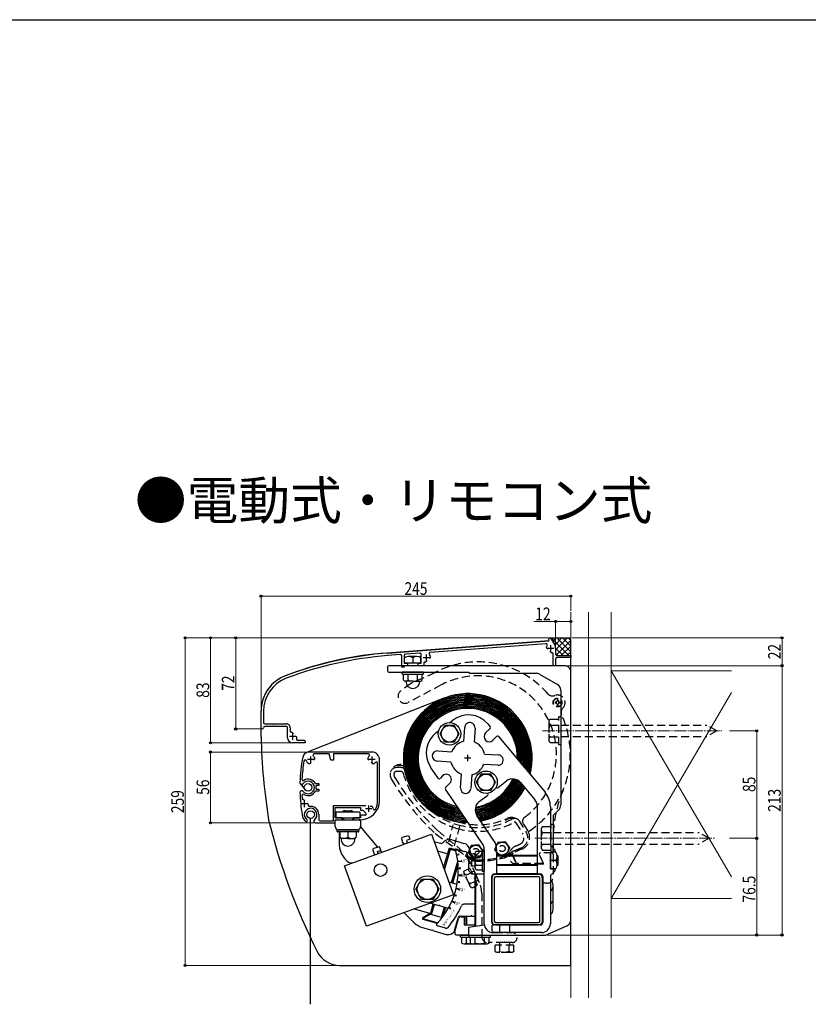
# Model space of a CAD drawing. Extents: x 0 to 1980, y 0 to 3205.
# Drawn here: x 624 to 1247, y 2341 to 3120 of the extents above; entities that cross this region are included whole.
import ezdxf

# ---------------------------------------------------------------- set-up
doc = ezdxf.new("R2010")
doc.units = 0
doc.linetypes.add('HIDDEN', pattern=[9.525, 6.35, -3.175])
doc.linetypes.add('YCENTER_1', pattern=[13, 10, -1, 1, -1])
doc.layers.add('USER1', color=3, linetype='CONTINUOUS')
doc.layers.add('YKK_ZWAK', color=7, linetype='CONTINUOUS')
for name, color, linetype, lineweight in [('YKK_11', 7, 'CONTINUOUS', 30), ('YKK_12', 2, 'CONTINUOUS', 13), ('YKK_13', 4, 'CONTINUOUS', 30), ('YKK_A1', 4, 'CONTINUOUS', 30), ('YKK_D', 6, 'CONTINUOUS', 13), ('YSS_K', 3, 'CONTINUOUS', 13)]:
    doc.layers.add(name, color=color, linetype=linetype, lineweight=lineweight)
doc.styles.add('STYLE1', font='txt', dxfattribs={"height": 2})
doc.styles.add('text-b', font='extslim2.shx', dxfattribs={"width": 0.8, "bigfont": 'extfont2.shx'})

msp = doc.modelspace()

# ---------------------------------------------------------------- linework, layer by layer
at = {"layer": 'YKK_11'}
for p, q in [((914.5, 2619.15), (1042, 2628.72)), ((1039.85, 2626.56), (948.24, 2619.68)), ((1042, 2628.72), (1042.26, 2629.21)), ((1042.26, 2629.21), (1042.01, 2629.64)), ((1043.5, 2625.32), (1043.5, 2620.32)), ((1043.74, 2630.64), (1046.99, 2625.01)), ((924.72, 2617.91), (914.5, 2617.14)), ((925.8, 2607.94), (925.8, 2616.91)), ((927.8, 2617.21), (927.8, 2611.14)), ((940.12, 2619.07), (928.72, 2618.21)), ((941.2, 2615.14), (941.2, 2618.07)), ((945.2, 2617.94), (945.2, 2612.94)), ((1041.27, 2622.22), (1040.05, 2623.44)), ((1046, 2622.82), (1041, 2622.82)), ((1044.11, 2619.37), (1042.9, 2620.59)), ((1045.5, 2609.14), (1045.5, 2618.43)), ((1047.5, 2623.13), (1047.5, 2618.14)), ((1048.5, 2617.14), (1059.5, 2617.14)), ((1059.5, 2617.14), (1059.5, 2615.64)), ((927.8, 2611.14), (930.25, 2611.14)), ((930.25, 2609.14), (927.8, 2609.14)), ((927.8, 2609.14), (927.8, 2607.94)), ((930.25, 2611.14), (930.25, 2609.14)), ((938.75, 2609.14), (938.75, 2611.14)), ((938.75, 2611.14), (941.2, 2611.14)), ((943.2, 2609.14), (938.75, 2609.14)), ((941.2, 2611.14), (941.2, 2615.14)), ((947.7, 2615.44), (942.7, 2615.44)), ((943.2, 2611.05), (943.2, 2609.14)), ((945.79, 2613.21), (944.58, 2611.99)), ((948.64, 2616.05), (947.43, 2614.84)), ((1047.5, 2609.14), (1045.5, 2609.14)), ((1047.5, 2614.64), (1047.5, 2609.14)), ((1059.5, 2615.64), (1048.5, 2615.64)), ((927.8, 2607.94), (925.8, 2607.94)), ((814.5, 2560.14), (814.5, 2573.14)), ((816.5, 2573.14), (816.5, 2564.14)), ((817.5, 2563.14), (834.5, 2563.14)), ((824.2, 2561.14), (817.5, 2561.14)), ((834.5, 2561.14), (824.8, 2561.14)), ((835.5, 2552.14), (835.5, 2560.14)), ((837.5, 2560.14), (837.5, 2557.52)), ((838.88, 2556.58), (840.09, 2555.37)), ((839.5, 2555.64), (839.5, 2550.64)), ((842, 2553.14), (837, 2553.14)), ((849.5, 2548.14), (839.5, 2548.14)), ((841.73, 2553.73), (842.94, 2552.52)), ((843.53, 2550.14), (848.5, 2550.14)), ((849.5, 2549.14), (849.5, 2548.14)), ((902.23, 2540.88), (852.36, 2540.88)), ((868.39, 2539.38), (856.55, 2539.38)), ((869.73, 2534.38), (868.39, 2539.38)), ((899.4, 2539.38), (871.73, 2539.38)), ((871.73, 2539.38), (871.73, 2534.38)), ((856.23, 2534.88), (851.23, 2534.88)), ((854.22, 2532.55), (853.11, 2531.44)), ((853.73, 2537.38), (853.73, 2532.38)), ((857.17, 2535.5), (856.06, 2534.39)), ((871.73, 2534.38), (869.73, 2534.38)), ((899.89, 2534.39), (898.78, 2535.5)), ((904.73, 2534.88), (899.73, 2534.88)), ((902.84, 2531.44), (901.73, 2532.55)), ((902.23, 2537.38), (902.23, 2532.38)), ((906.73, 2502.38), (906.73, 2532.05)), ((908.23, 2502.38), (908.23, 2534.88)), ((845.57, 2515.91), (849.36, 2511.04)), ((857.49, 2515.88), (860.23, 2515.88)), ((860.23, 2515.88), (860.23, 2514.38)), ((860.23, 2509.88), (857.49, 2509.88)), ((860.23, 2514.38), (858.05, 2514.38)), ((858.05, 2511.38), (860.23, 2511.38)), ((860.23, 2511.38), (860.23, 2509.88)), ((851.23, 2499.88), (846.23, 2499.88)), ((847.06, 2503.67), (847.7, 2503.23)), ((848.11, 2503.33), (849.22, 2502.21)), ((848.73, 2502.38), (848.73, 2497.38)), ((851.06, 2500.38), (852.17, 2499.26)), ((851.92, 2498.45), (852.47, 2497.76)), ((871.73, 2486.38), (871.73, 2498.48)), ((871.73, 2498.48), (897.26, 2498.48)), ((873.23, 2488.88), (873.23, 2496.98)), ((873.23, 2496.98), (893.23, 2496.98)), ((893.23, 2496.98), (893.23, 2494.98)), ((893.23, 2494.98), (894.97, 2494.98)), ((894.97, 2494.98), (897.36, 2492.59)), ((902.09, 2496.02), (897.09, 2496.02)), ((899.59, 2498.52), (899.59, 2493.52)), ((900.89, 2498.02), (902.46, 2498.02)), ((853.73, 2341.38), (853.73, 2488.38)), ((857.26, 2484.88), (873.23, 2484.88)), ((860.23, 2491.38), (860.23, 2487.38)), ((861.23, 2486.38), (871.73, 2486.38)), ((878.73, 2488.88), (873.23, 2488.88)), ((873.23, 2484.88), (873.23, 2487.38)), ((873.23, 2487.38), (878.73, 2487.38)), ((878.73, 2487.38), (878.73, 2488.88)), ((893.23, 2488.88), (887.73, 2488.88)), ((887.73, 2488.88), (887.73, 2487.38)), ((887.73, 2487.38), (893.23, 2487.38)), ((896.66, 2490.88), (893.23, 2490.88)), ((893.23, 2490.88), (893.23, 2488.88))]:
    msp.add_line(p, q, dxfattribs=at)
for centre in [(851.73, 2512.88), (853.73, 2491.38)]:
    msp.add_circle(centre, 3, dxfattribs=at)
for centre, radius, start, end in [((1039.93, 2625.56), 1, 322.48494, 94.29525), ((1043.5, 2622.82), 3.5, 142.48496, 169.84988), ((1042.88, 2630.14), 1, 29.99999, 209.99997), ((1043.75, 2623.13), 3.75, 359.99998, 29.99999), ((938.79, 2320.13), 298, 94.64453, 110.53379), ((938.79, 2320.13), 300, 94.64453, 110.34306), ((924.8, 2616.91), 1, 359.99998, 94.29525), ((928.8, 2617.21), 1, 94.29525, 180), ((940.2, 2618.07), 1, 359.99998, 94.29525), ((948.32, 2618.68), 1, 94.29525, 226.10559), ((945.2, 2615.44), 3.5, 10.1501, 46.10561), ((1043.5, 2622.82), 3.5, 280.15012, 282.83958), ((1044.5, 2618.43), 1, 359.99998, 102.8396), ((1048.5, 2618.14), 1, 180, 270), ((944.2, 2611.05), 1, 77.16044, 180), ((945.2, 2615.44), 3.5, 257.16042, 259.84988), ((1048.5, 2614.64), 1, 90.00002, 180), ((844.5, 2573.14), 30, 109.47124, 180), ((844.5, 2573.14), 28, 110.92484, 180), ((817.5, 2564.14), 1, 180, 270), ((834.5, 2560.14), 3, 359.99998, 90.00002), ((815.5, 2560.14), 1, 180, 359.99998), ((817.5, 2560.14), 1, 90.00002, 180), ((824.5, 2561.14), 0.3, 359.99998, 180), ((834.5, 2560.14), 1, 359.99998, 90.00002), ((838.5, 2557.52), 1, 180, 282.83958), ((839.5, 2553.14), 3.5, 100.15008, 102.8396), ((839.5, 2552.14), 4, 180, 270), ((843.53, 2551.14), 1, 153.6122, 270), ((839.5, 2553.14), 3.5, 333.61218, 349.84992), ((848.5, 2549.14), 1, 359.99998, 90.00002), ((852.36, 2535.88), 5, 90.00002, 169.39719), ((856.55, 2538.38), 1, 90.00002, 231.05755), ((899.4, 2538.38), 1, 308.94245, 90.00002), ((902.23, 2534.88), 6, 359.99998, 90.00002), ((975.23, 2512.88), 130, 169.39719, 178.28233), ((975.23, 2512.88), 128.5, 170.6562, 177.1029), ((849.42, 2533.58), 1, 16.78306, 170.6562), ((853.73, 2534.88), 3.5, 196.78304, 259.84988), ((853.73, 2534.88), 3.5, 10.1501, 51.05757), ((902.23, 2534.88), 3.5, 128.94241, 169.84988), ((902.23, 2534.88), 3.5, 280.15012, 321.05759), ((905.73, 2532.05), 1, 359.99998, 141.05755), ((846.67, 2516.76), 1.38, 179.1507, 327.30477), ((847.89, 2519.33), 1, 177.1029, 300.77087), ((851.73, 2512.88), 5, 218.76021, 141.23981), ((851.73, 2512.88), 6.5, 27.48643, 120.77083), ((846.67, 2509), 1.38, 32.69524, 180.84926), ((975.23, 2512.88), 130, 181.71763, 189.5196), ((847.89, 2506.44), 1, 59.22915, 182.89712), ((851.73, 2512.88), 6.5, 239.22913, 332.51359), ((851.73, 2512.88), 6.5, 346.65763, 13.34239), ((975.23, 2512.88), 128.5, 182.89712, 184.11053), ((848.73, 2499.88), 3.5, 100.15008, 107.0187), ((893.23, 2502.38), 15, 270, 359.99998), ((893.23, 2502.38), 13.5, 330.32449, 359.99998), ((853.73, 2491.38), 5, 306.86989, 237.66094), ((848.73, 2499.88), 3.5, 335.93736, 349.84992), ((853.73, 2491.38), 6.5, 359.99998, 101.09953), ((896.66, 2491.88), 1, 270, 45.00003), ((899.59, 2496.02), 3.5, 2.23348, 34.84991), ((904.09, 2496.19), 1, 182.23346, 330.32449), ((853.51, 2491.53), 6.5, 181.35627, 240.31242), ((853.73, 2491.38), 6.5, 232.8277, 237.47267), ((850.42, 2486.68), 0.797, 256.56465, 37.12553), ((858.05, 2486.12), 1.83, 136.4402, 196.91769), ((857.26, 2485.88), 1, 196.91769, 270), ((861.23, 2487.38), 1, 180, 270)]:
    msp.add_arc(centre, radius, start, end, dxfattribs=at)
at = {"layer": 'YKK_12', "linetype": 'YCENTER_1'}
for p, q in [((1037, 2557.64), (1180, 2557.64)), ((1031, 2472.64), (1174, 2472.64))]:
    msp.add_line(p, q, dxfattribs=at)
at = {"layer": 'YKK_13'}
for p, q in [((1042.07, 2628.88), (903.61, 2618.39)), ((1042.88, 2631.14), (1059.5, 2631.14)), ((1059.5, 2372.14), (1059.5, 2629.14)), ((937.75, 2616.44), (931.25, 2616.44)), ((1054.5, 2609.14), (915.5, 2609.14)), ((928, 2611.14), (928, 2615.44)), ((941, 2611.14), (928, 2611.14)), ((934.5, 2615.44), (934.5, 2611.14)), ((941, 2611.14), (941, 2615.44)), ((914.5, 2608.14), (914.5, 2605.14)), ((915.5, 2604.14), (978.5, 2604.14)), ((926, 2602.84), (926, 2604.14)), ((943, 2604.14), (926, 2604.14)), ((926.3, 2602.54), (942.7, 2602.54)), ((927.11, 2597.84), (927.11, 2602.54)), ((930.8, 2597.84), (930.8, 2602.54)), ((938.19, 2597.84), (938.19, 2602.54)), ((941.89, 2597.84), (941.89, 2602.54)), ((943, 2602.84), (943, 2604.14)), ((978.5, 2604.14), (979.5, 2603.14)), ((979.5, 2603.14), (1032.16, 2603.14)), ((1034.66, 2602.47), (1049, 2594.19)), ((1059.5, 2407.94), (1059.5, 2604.14)), ((930.8, 2596.84), (928.95, 2596.84)), ((929, 2596.64), (928.99, 2596.84)), ((934.5, 2596.84), (930.8, 2596.84)), ((934.5, 2596.84), (938.19, 2596.84)), ((938.19, 2596.84), (940.04, 2596.84)), ((1051.5, 2589.86), (1051.5, 2499.12)), ((959.12, 2583.52), (850.52, 2540.53)), ((814.5, 2553.14), (814.5, 2573.18)), ((956.05, 2555.3), (959.8, 2561.8)), ((967.31, 2561.8), (959.8, 2561.8)), ((963.73, 2564.2), (966.44, 2566.24)), ((971.06, 2555.3), (967.31, 2561.8)), ((993.8, 2563.13), (995.67, 2560.9)), ((953.11, 2556.2), (954.95, 2557.59)), ((959.8, 2548.8), (956.05, 2555.3)), ((967.31, 2548.8), (971.06, 2555.3)), ((974.81, 2549.41), (975.58, 2560.36)), ((983.76, 2559.79), (982.99, 2548.84)), ((995.61, 2559.55), (992.07, 2556.01)), ((967.31, 2548.8), (959.8, 2548.8)), ((997.87, 2550.21), (1000.78, 2553.12)), ((1002.25, 2553.05), (1039.09, 2509.15)), ((954.34, 2541.9), (965.29, 2541.13)), ((991.27, 2539.32), (1002.22, 2538.55)), ((964.72, 2532.95), (953.77, 2533.72)), ((1001.65, 2530.37), (990.7, 2531.14)), ((954.55, 2520.17), (948.57, 2529.04)), ((972.23, 2512.48), (973, 2523.43)), ((981.18, 2522.86), (980.41, 2511.91)), ((984.93, 2516.97), (988.69, 2523.47)), ((996.19, 2523.47), (988.69, 2523.47)), ((999.95, 2516.97), (996.19, 2523.47)), ((958.13, 2522.06), (956.09, 2520.02)), ((960.48, 2512.82), (963.93, 2516.27)), ((988.69, 2510.47), (984.93, 2516.97)), ((996.19, 2510.47), (999.95, 2516.97)), ((1001.93, 2512.85), (1008.73, 2517.98)), ((1019.67, 2516.73), (1031.12, 2503.08)), ((990.14, 2467.4), (960.36, 2511.56)), ((996.19, 2510.47), (988.69, 2510.47)), ((993.92, 2508.19), (993.98, 2508.11)), ((993.98, 2508.11), (993.92, 2508.19)), ((1000.47, 2513.13), (1000.53, 2513.05)), ((1000.47, 2513.13), (1000.53, 2513.05)), ((987.05, 2501.64), (993.78, 2506.71)), ((873.73, 2493.38), (873.73, 2488.88)), ((892.73, 2493.38), (873.73, 2493.38)), ((892.73, 2493.38), (892.73, 2488.88)), ((1033, 2497.94), (1033, 2444.44)), ((1043.3, 2497.58), (1043.3, 2467.14)), ((1049.74, 2494.88), (1045.5, 2490.64)), ((873.23, 2481.88), (873.23, 2486.38)), ((873.73, 2488.88), (892.73, 2488.88)), ((874.23, 2487.38), (892.23, 2487.38)), ((879.23, 2488.88), (879.23, 2487.38)), ((879.73, 2488.88), (879.73, 2487.38)), ((886.73, 2488.88), (886.73, 2487.38)), ((887.23, 2488.88), (887.23, 2487.38)), ((893.23, 2486.38), (893.23, 2481.88)), ((998.43, 2471.21), (985.23, 2490.78)), ((1045.5, 2490.64), (1045.5, 2464.94)), ((874.73, 2479.38), (891.73, 2479.38)), ((874.73, 2478.08), (874.73, 2479.38)), ((891.43, 2477.78), (875.03, 2477.78)), ((890.73, 2479.38), (875.73, 2479.38)), ((876.23, 2477.78), (876.23, 2469.01)), ((876.73, 2477.78), (876.73, 2473.48)), ((883.23, 2477.78), (883.23, 2473.48)), ((883.23, 2477.78), (883.23, 2473.48)), ((889.73, 2477.78), (889.73, 2473.48)), ((891.73, 2478.08), (891.73, 2479.38)), ((906.92, 2465.6), (893.23, 2481.91)), ((883.23, 2472.48), (877.82, 2472.48)), ((880.59, 2451.01), (949.19, 2475.97)), ((883.23, 2472.48), (888.63, 2472.48)), ((926.44, 2470.34), (925.75, 2472.12)), ((926.4, 2473.44), (931.14, 2474.83)), ((927.34, 2468.02), (926.8, 2469.41)), ((932.22, 2472.03), (929.42, 2470.95)), ((929.42, 2470.95), (930.16, 2469.05)), ((931.14, 2474.83), (932.22, 2472.03)), ((949.19, 2475.97), (966.63, 2428.05)), ((951.28, 2470.23), (956.47, 2468.74)), ((965.29, 2471.41), (970.1, 2470.03)), ((970.1, 2470.03), (974.91, 2468.66)), ((902.9, 2463.29), (904.31, 2459.64)), ((908.28, 2466), (903.55, 2464.61)), ((906.57, 2462.12), (909.37, 2463.2)), ((907.13, 2460.67), (906.57, 2462.12)), ((909.37, 2463.2), (908.28, 2466)), ((910.14, 2461.76), (909.02, 2463.09)), ((954.02, 2462.68), (962.13, 2460.36)), ((958.93, 2449.21), (963.23, 2464.21)), ((959.51, 2447.61), (964.47, 2464.89)), ((962.13, 2460.36), (963.5, 2465.16)), ((963.23, 2464.21), (964.47, 2464.89)), ((963.23, 2464.21), (968.6, 2462.67)), ((963.5, 2465.16), (968.31, 2463.79)), ((964.47, 2464.89), (968.86, 2463.63)), ((968.31, 2463.79), (968.86, 2463.63)), ((969.84, 2463.88), (975.78, 2462.18)), ((983.9, 2449.59), (983.9, 2460.68)), ((984.9, 2462.53), (989.4, 2462.53)), ((989.4, 2463.34), (989.4, 2446.94)), ((989.4, 2462.53), (989.4, 2447.75)), ((989.7, 2463.64), (991, 2463.64)), ((991, 2455.44), (991, 2464.61)), ((991, 2463.64), (991, 2446.64)), ((1001, 2444.44), (1001, 2462.82)), ((1043.3, 2467.14), (1046.8, 2463.64)), ((1043.3, 2448.64), (1043.3, 2461.64)), ((1047.6, 2461.64), (1043.3, 2461.64)), ((1046.8, 2461.64), (1043.3, 2461.64)), ((1043.3, 2461.64), (1043.3, 2455.44)), ((1046.8, 2463.64), (1046.8, 2461.64)), ((886.06, 2453.38), (887.1, 2453.38)), ((970.01, 2455.21), (964.9, 2437.39)), ((971.02, 2460.16), (969.94, 2459.94)), ((969.94, 2459.94), (970.02, 2459.55)), ((970.02, 2459.55), (971.1, 2459.76)), ((970.79, 2454.58), (972.88, 2454.81)), ((970.84, 2454.18), (970.79, 2454.58)), ((972.92, 2454.42), (970.84, 2454.18)), ((971.1, 2459.76), (971.02, 2460.16)), ((972.88, 2454.81), (972.92, 2454.42)), ((981, 2454.94), (981, 2450.64)), ((983.9, 2459.44), (983.5, 2459.04)), ((983.5, 2459.04), (983.5, 2451.24)), ((983.9, 2459.04), (983.5, 2459.04)), ((984.9, 2458.83), (989.4, 2458.83)), ((991, 2405.14), (991, 2454.84)), ((1033, 2459.14), (1001, 2459.14)), ((1033, 2458.64), (1001, 2458.64)), ((1047.6, 2455.14), (1043.3, 2455.14)), ((1043.3, 2454.84), (1043.3, 2448.64)), ((1048.9, 2459.14), (1048.55, 2459.14)), ((1049.4, 2458.64), (1048.59, 2458.64)), ((1048.6, 2451.89), (1048.6, 2458.39)), ((1048.9, 2451.14), (1048.9, 2459.14)), ((1049.4, 2458.64), (1048.9, 2459.14)), ((1049.4, 2451.64), (1049.4, 2458.64)), ((898.03, 2403.09), (880.59, 2451.01)), ((970.29, 2452.55), (965.86, 2437.11)), ((972.27, 2449.19), (971.19, 2449.17)), ((971.19, 2449.17), (971.19, 2448.77)), ((971.19, 2448.77), (972.27, 2448.79)), ((972.27, 2448.79), (972.27, 2449.19)), ((981, 2452.64), (978.5, 2452.64)), ((978.5, 2452.64), (978.5, 2447.14)), ((978.5, 2447.14), (981, 2444.64)), ((981, 2452.64), (981, 2450.64)), ((981, 2450.64), (981, 2452.64)), ((983.9, 2450.64), (981, 2450.64)), ((983.9, 2451.24), (983.5, 2451.24)), ((983.9, 2450.84), (983.5, 2451.24)), ((984.9, 2451.44), (989.4, 2451.44)), ((984.9, 2447.75), (989.4, 2447.75)), ((989.7, 2446.64), (991, 2446.64)), ((1033, 2451.64), (1001, 2451.64)), ((1033, 2451.14), (1001, 2451.14)), ((1047.6, 2448.64), (1043.3, 2448.64)), ((1043.3, 2448.64), (1046.8, 2448.64)), ((1046.8, 2446.64), (1043.3, 2443.14)), ((1046.8, 2448.64), (1046.8, 2446.64)), ((1048.9, 2451.14), (1048.55, 2451.14)), ((1049.4, 2451.64), (1048.59, 2451.64)), ((1049.4, 2451.64), (1048.9, 2451.14)), ((936.8, 2432.39), (941.42, 2440.39)), ((941.42, 2440.39), (950.66, 2440.39)), ((955.28, 2432.39), (950.66, 2440.39)), ((968.75, 2436.28), (963.03, 2437.92)), ((970.52, 2438.35), (970.46, 2437.95)), ((970.46, 2437.95), (971.54, 2437.79)), ((971.6, 2438.18), (970.52, 2438.35)), ((971.08, 2443.74), (971.06, 2443.34)), ((971.06, 2443.34), (973.15, 2443.21)), ((973.18, 2443.61), (971.08, 2443.74)), ((971.54, 2437.79), (971.6, 2438.18)), ((973.15, 2443.21), (973.18, 2443.61)), ((981, 2444.64), (991, 2444.64)), ((983.5, 2444.64), (983.5, 2402.91)), ((984, 2444.64), (984, 2402.98)), ((997, 2406.14), (997, 2442.44)), ((997, 2441.14), (997, 2407.14)), ((997, 2441.14), (997, 2407.14)), ((999, 2444.44), (1001, 2444.44)), ((999, 2441.14), (999, 2407.14)), ((999, 2441.14), (999, 2407.14)), ((1034, 2444.14), (1000, 2444.14)), ((1034, 2444.14), (1000, 2444.14)), ((1034, 2442.14), (1000, 2442.14)), ((1034, 2442.14), (1000, 2442.14)), ((1033, 2444.64), (1001, 2444.64)), ((1033, 2444.64), (1001, 2444.64)), ((1033, 2444.49), (1001, 2444.16)), ((1033, 2444.44), (1035.3, 2444.44)), ((1035, 2407.14), (1035, 2441.14)), ((1035, 2407.14), (1035, 2441.14)), ((1037, 2442.64), (1037, 2440.64)), ((1037, 2407.14), (1037, 2441.14)), ((1037, 2407.14), (1037, 2441.14)), ((1037, 2440.64), (1037.3, 2440.64)), ((1037.3, 2442.44), (1037.3, 2406.14)), ((1043.3, 2443.14), (1043.3, 2405.14)), ((941.42, 2424.39), (936.8, 2432.39)), ((950.66, 2424.39), (955.28, 2432.39)), ((969.48, 2433.02), (969.39, 2432.63)), ((969.39, 2432.63), (971.43, 2432.14)), ((971.52, 2432.52), (969.48, 2433.02)), ((971.43, 2432.14), (971.52, 2432.52)), ((1045.5, 2416.43), (1045.5, 2435.64)), ((966.63, 2428.05), (898.03, 2403.09)), ((950.66, 2424.39), (941.42, 2424.39)), ((966.05, 2422.74), (965.89, 2422.37)), ((965.89, 2422.37), (967.81, 2421.53)), ((967.97, 2421.89), (966.05, 2422.74)), ((966.94, 2426.9), (966.62, 2426.02)), ((967.81, 2421.53), (967.97, 2421.89)), ((967.99, 2427.8), (967.86, 2427.42)), ((967.86, 2427.42), (968.9, 2427.07)), ((969.03, 2427.45), (967.99, 2427.8)), ((968.9, 2427.07), (969.03, 2427.45)), ((1043.3, 2420.45), (1045.1, 2422.38)), ((927.58, 2413.84), (935.73, 2405.84)), ((935.96, 2416.89), (947.69, 2413.53)), ((955.26, 2419.35), (948.24, 2421.36)), ((948.43, 2412.59), (950.74, 2420.64)), ((949.39, 2412.31), (951.7, 2420.37)), ((962.54, 2417.26), (955.83, 2419.18)), ((959.39, 2418.16), (957.08, 2410.11)), ((960.35, 2417.89), (958.31, 2410.77)), ((963.67, 2417.86), (963.48, 2417.51)), ((963.48, 2417.51), (964.44, 2416.98)), ((964.64, 2417.33), (963.67, 2417.86)), ((964.44, 2416.98), (964.64, 2417.33)), ((983.5, 2420.52), (974.9, 2420.52)), ((942.34, 2409.86), (942.06, 2408.9)), ((942.06, 2408.9), (953.91, 2405.5)), ((947.76, 2412.86), (942.34, 2409.86)), ((942.49, 2409.3), (942.35, 2408.81)), ((942.35, 2408.81), (953.91, 2405.5)), ((948.43, 2412.59), (942.49, 2409.3)), ((942.49, 2409.3), (954.29, 2405.91)), ((947.69, 2413.53), (947.76, 2412.86)), ((948.43, 2412.59), (957.68, 2409.93)), ((967.73, 2398.68), (970.74, 2409.18)), ((967.84, 2400.46), (970.68, 2410.39)), ((971.64, 2411.12), (980.7, 2411.12)), ((972.66, 2410.63), (975.16, 2410.63)), ((975.16, 2410.63), (975.16, 2404.13)), ((976.66, 2404.13), (976.66, 2411.12)), ((977.16, 2404.13), (977.16, 2411.12)), ((981.3, 2411.12), (983.5, 2411.12)), ((1000, 2406.14), (1034, 2406.14)), ((1000, 2406.14), (1034, 2406.14)), ((1037.3, 2408.81), (1037, 2408.64)), ((1037, 2408.64), (1037, 2406.14)), ((942.1, 2402.12), (949.69, 2399.95)), ((950.27, 2399.78), (961.03, 2396.69)), ((960.3, 2401.6), (953.95, 2403.42)), ((975.16, 2404.13), (983.5, 2404.13)), ((991.08, 2404.07), (978.5, 2402.14)), ((978.5, 2402.14), (978.5, 2396.14)), ((1016.85, 2404.14), (999, 2404.14)), ((1000, 2404.14), (1034, 2404.14)), ((1000, 2404.14), (1034, 2404.14)), ((1035.3, 2404.14), (1017.45, 2404.14)), ((1039.5, 2396.14), (1056.45, 2403.34)), ((979, 2396.13), (969.65, 2396.13)), ((972.16, 2396.13), (979, 2396.13)), ((972.16, 2394.83), (972.16, 2396.13)), ((972.46, 2394.53), (980.11, 2394.53)), ((973.27, 2390.03), (973.27, 2394.53)), ((973.27, 2394.53), (980.11, 2394.53)), ((976.96, 2390.03), (976.96, 2394.53)), ((978.5, 2396.14), (1039.5, 2396.14)), ((979, 2396.14), (996, 2396.14)), ((979, 2394.84), (979, 2396.14)), ((979.3, 2394.54), (995.7, 2394.54)), ((980.11, 2390.04), (980.11, 2394.54)), ((980.11, 2394.54), (994.89, 2394.54)), ((983.8, 2390.04), (983.8, 2394.54)), ((991.19, 2390.04), (991.19, 2394.54)), ((994.89, 2390.04), (994.89, 2394.54)), ((996, 2394.84), (996, 2396.14)), ((1036.3, 2398.14), (998, 2398.14)), ((976.96, 2389.03), (975.11, 2389.03)), ((981.95, 2389.03), (976.96, 2389.03)), ((983.8, 2389.04), (981.95, 2389.04)), ((991.19, 2389.04), (983.8, 2389.04)), ((993.04, 2389.04), (991.19, 2389.04)), ((876.68, 2372.14), (1059.5, 2372.14))]:
    msp.add_line(p, q, dxfattribs=at)
at = {"layer": 'YKK_13', "linetype": 'Continuous'}
for p, q in [((1043.38, 2631), (1043.52, 2631.14)), ((1057.89, 2617.14), (1043.89, 2631.14)), ((1045.12, 2628.25), (1048.01, 2631.14)), ((1046.76, 2625.4), (1052.5, 2631.14)), ((1047.5, 2621.65), (1056.99, 2631.14)), ((1047.78, 2617.44), (1059.5, 2629.16)), ((1059.5, 2620.02), (1048.38, 2631.14)), ((1051.97, 2617.14), (1059.5, 2624.67)), ((1059.5, 2624.51), (1052.87, 2631.14)), ((1059.5, 2629), (1057.36, 2631.14)), ((1053.4, 2617.14), (1047.5, 2623.04)), ((1048.91, 2617.14), (1047.5, 2618.55)), ((1056.46, 2617.14), (1059.5, 2620.18))]:
    msp.add_line(p, q, dxfattribs=at)
at = {"layer": 'YKK_13', "linetype": 'HIDDEN'}
for p, q in [((1042, 2564.56), (1042, 2550.71)), ((1043.2, 2566.87), (1050, 2566.87)), ((1043.2, 2562.25), (1050, 2562.25)), ((1050, 2546.64), (1050, 2568.64)), ((1051.5, 2568.64), (1050, 2568.64)), ((1051.5, 2568.64), (1051.5, 2546.64)), ((1051.5, 2562.14), (1167, 2562.14)), ((1175, 2557.64), (1167, 2562.14)), ((1175, 2557.64), (1167, 2553.14)), ((1043.2, 2553.02), (1050, 2553.02)), ((1043.2, 2548.4), (1050, 2548.4)), ((1051.5, 2546.64), (1050, 2546.64)), ((1051.5, 2553.14), (1167, 2553.14)), ((1036, 2479.56), (1036, 2465.71)), ((1037.2, 2481.87), (1044, 2481.87)), ((1037.2, 2477.25), (1044, 2477.25)), ((1044, 2461.64), (1044, 2483.64)), ((1045.5, 2483.64), (1044, 2483.64)), ((1045.5, 2483.64), (1045.5, 2461.64)), ((1045.5, 2477.14), (1161, 2477.14)), ((1169, 2472.64), (1161, 2477.14)), ((1169, 2472.64), (1161, 2468.14)), ((1037.2, 2468.02), (1044, 2468.02)), ((1037.2, 2463.4), (1044, 2463.4)), ((1045.5, 2461.64), (1044, 2461.64)), ((1045.5, 2468.14), (1161, 2468.14))]:
    msp.add_line(p, q, dxfattribs=at)
at = {"layer": 'YKK_13'}
for centre, radius in [((963.55, 2555.3), 8.9), ((963.55, 2555.3), 6.5), ((992.44, 2516.97), 8.9), ((992.44, 2516.97), 6.5), ((909, 2447.52), 5), ((946.04, 2432.39), 10.5), ((946.04, 2432.39), 8)]:
    msp.add_circle(centre, radius, dxfattribs=at)
for centre, radius, start, end in [((939.86, 2320.59), 300, 96.93947, 110.683), ((931.25, 2610.65), 5.78, 55.79454, 124.20546), ((937.75, 2610.65), 5.78, 55.79454, 124.20546), ((915.5, 2608.14), 1, 90.00002, 180), ((1054.5, 2604.14), 5, 359.99998, 90.00002), ((844.5, 2573.18), 30, 110.683, 180), ((915.5, 2605.14), 1, 180, 270), ((926.3, 2602.84), 0.3, 180, 270), ((942.7, 2602.84), 0.3, 270, 0), ((1032.16, 2598.14), 5, 60.00001, 90.00002), ((934.5, 2596.64), 5.5, 180, 270), ((934.5, 2596.64), 5.5, 270, 0), ((1046.5, 2589.86), 5, 359.99998, 60.00001), ((978, 2536.14), 50.95, 345.31606, 270.1692), ((978, 2536.14), 50.05, 346.04932, 269.47585), ((978, 2536.14), 49.15, 346.81673, 268.75096), ((978, 2536.14), 48.25, 347.62098, 267.99211), ((978, 2536.14), 47.35, 348.46511, 267.1966), ((978, 2536.14), 46.45, 349.35255, 266.36142), ((978, 2536.14), 45.55, 350.28718, 265.48316), ((978, 2536.14), 44.65, 351.2734, 264.55798), ((978, 2536.14), 43.75, 352.31629, 263.58148), ((978, 2536.14), 42.85, 353.42172, 262.54864), ((978, 2536.14), 41.95, 354.59651, 261.45366), ((978, 2536.14), 41.05, 355.84871, 260.28978), ((978, 2536.14), 40.15, 357.18791, 259.04907), ((978, 2536.14), 39.25, 358.6257, 257.72207), ((978.48, 2550.27), 20, 40, 126.99997), ((979.67, 2560.08), 4.1, 355.99999, 176.00001), ((965.15, 2540.23), 20, 126.99997, 214.00002), ((994.97, 2553.11), 4.1, 135.00001, 314.99999), ((994.9, 2560.25), 1, 314.99999, 40), ((1314.35, 2565.3), 500, 181.39453, 188.99433), ((978, 2536.14), 13.65, 103.4796, 158.52039), ((978, 2536.14), 13.65, 13.47961, 68.5204), ((1001.48, 2552.41), 1, 40, 135.00001), ((954.05, 2537.81), 4.1, 86.00003, 266.00001), ((1001.94, 2534.46), 4.1, 266.00001, 86.00003), ((978, 2536.14), 13.65, 193.47959, 248.52038), ((978, 2536.14), 13.65, 283.47963, 338.52042), ((961.03, 2519.17), 4.1, 314.99999, 135.00001), ((955.38, 2520.73), 1, 214.00002, 314.99999), ((978, 2536.14), 41.05, 278.22523, 335.8713), ((978, 2536.14), 41.95, 278.07794, 336.02315), ((978, 2536.14), 40.15, 278.53135, 335.5601), ((978, 2536.14), 42.85, 278.07343, 336.03193), ((978, 2536.14), 39.25, 279.02254, 335.06294), ((978, 2536.14), 43.75, 278.20266, 335.90687), ((978, 2536.14), 44.65, 278.46228, 335.65147), ((978, 2536.14), 45.55, 278.85447, 335.26373), ((978, 2536.14), 46.45, 279.3596, 334.75917), ((978, 2536.14), 47.35, 279.85815, 334.25791), ((1013.55, 2511.59), 8, 40, 126.99997), ((961.19, 2512.12), 1, 135.00001, 214.00002), ((976.32, 2512.19), 4.1, 176.00001, 355.99999), ((978, 2536.14), 48.25, 280.33626, 333.77721), ((978, 2536.14), 49.15, 280.79522, 333.31579), ((978, 2536.14), 50.05, 281.23618, 332.87247), ((978, 2536.14), 50.95, 281.66022, 332.44618), ((993.18, 2507.51), 1, 307.00001, 36.99999), ((1001.33, 2513.65), 1, 217.00003, 307.00001), ((1025.3, 2497.58), 18, 359.99998, 40), ((991.87, 2495.25), 8, 126.99997, 214.00002), ((1025, 2497.94), 8, 359.99998, 40), ((880.66, 2491.68), 2.66, 65.15684, 140.12603), ((883.14, 2490.39), 3.94, 49.37314, 130.62686), ((885.4, 2491.15), 3.21, 44.09957, 110.22213), ((1045.5, 2499.12), 6, 314.99999, 359.99998), ((1305.93, 2606.95), 500, 193.86451, 206.58518), ((874.23, 2486.38), 1, 90.00002, 180), ((892.23, 2486.38), 1, 359.99998, 90.00002), ((875.73, 2481.88), 2.5, 180, 270), ((875.03, 2478.08), 0.3, 180, 270), ((875.23, 2478.42), 1, 74.60134, 81.78679), ((890.73, 2481.88), 2.5, 270, 359.99998), ((891.43, 2478.08), 0.3, 270, 0), ((896.23, 2469.01), 20, 180, 223.4293), ((879.98, 2478.26), 5.78, 235.79454, 304.20546), ((879.98, 2478.26), 5.78, 235.79454, 242.51416), ((876.85, 2472.25), 1, 356.63877, 62.51416), ((883.23, 2471.87), 5.39, 176.63877, 270), ((886.48, 2478.26), 5.78, 235.79454, 304.20546), ((883.23, 2471.87), 5.39, 270, 3.36123), ((889.61, 2472.25), 1, 117.48584, 183.36123), ((886.48, 2478.26), 5.78, 297.48584, 304.20546), ((926.69, 2472.48), 1, 106.36639, 201.13001), ((926.62, 2469.87), 0.5, 111.13001, 291.12999), ((957.02, 2470.66), 2, 253.99998, 319.68426), ((963.5, 2465.16), 6.5, 74, 139.68428), ((973.12, 2462.41), 6.5, 8.80485, 74), ((986, 2462.82), 15, 359.99998, 33.99998), ((903.83, 2463.65), 1, 106.36639, 201.13001), ((909, 2447.52), 61.5, 316.35767, 14.26995), ((969.57, 2462.92), 1, 74, 194.26999), ((974.95, 2459.3), 3, 10.12741, 74), ((988.43, 2464.78), 9, 188.80483, 236.73338), ((989.7, 2463.34), 0.3, 90, 180), ((986, 2464.61), 5, 359.99998, 33.99998), ((1042.82, 2458.39), 5.78, 325.79454, 34.20546), ((886.06, 2459.38), 6, 223.4293, 270), ((909, 2447.52), 70, 5.16846, 10.12741), ((980.7, 2454), 2, 185.16844, 223.04811), ((984.25, 2450.15), 5.78, 97.45397, 124.20546), ((991, 2455.14), 0.3, 270, 90.00002), ((1043.3, 2455.14), 0.3, 90.00002, 270), ((1042.82, 2451.89), 5.78, 325.79454, 34.20546), ((989.7, 2446.94), 0.3, 180, 270), ((999, 2442.44), 2, 90.00002, 180), ((1000, 2441.14), 3, 90.00002, 180), ((1000, 2441.14), 3, 90.00002, 180), ((1000, 2441.14), 1, 90.00002, 180), ((1000, 2441.14), 1, 90.00002, 180), ((1034, 2441.14), 3, 359.99998, 90.00002), ((1034, 2441.14), 3, 359.99998, 90.00002), ((1034, 2441.14), 1, 359.99998, 90.00002), ((1034, 2441.14), 1, 359.99998, 90.00002), ((1035.3, 2442.44), 2, 359.99998, 90.00002), ((1035, 2442.64), 2, 359.99998, 51.13835), ((1040.5, 2435.64), 5, 359.99998, 55.94421), ((968.47, 2435.32), 1, 26.8014, 74), ((1040.4, 2434.57), 5, 305.41882, 0.59998), ((1041.44, 2425.79), 5, 317.03548, 324.22427), ((955.54, 2419.26), 0.3, 344.00002, 163.99998), ((909, 2447.52), 70, 319.68713, 336.24807), ((974.9, 2418.52), 2, 90.00002, 156.24803), ((1040.5, 2416.43), 5, 304.05581, 359.99998), ((971.64, 2410.12), 1, 90.00002, 163.99998), ((972.66, 2408.63), 2, 90.00002, 163.99998), ((981, 2411.12), 0.3, 359.99998, 180), ((1000, 2407.14), 3, 180, 270), ((1000, 2407.14), 3, 180, 270), ((999, 2406.14), 2, 180, 270), ((1000, 2407.14), 1, 180, 270), ((1000, 2407.14), 1, 180, 270), ((1034, 2407.14), 3, 270, 359.99998), ((1034, 2407.14), 1, 270, 359.99998), ((1034, 2407.14), 3, 270, 359.99998), ((1034, 2407.14), 1, 270, 359.99998), ((1035, 2406.14), 2, 270, 359.99998), ((1035.3, 2406.14), 2, 270, 359.99998), ((1054.5, 2407.94), 5, 293.02551, 359.99998), ((946.24, 2416.54), 15, 225.51281, 253.99998), ((949.98, 2399.86), 0.3, 344.00002, 163.99998), ((954.22, 2404.38), 1, 136.35769, 253.99998), ((960.85, 2403.52), 2, 253.99998, 319.68713), ((962.55, 2401.98), 5.5, 253.99998, 344.00002), ((969.65, 2398.13), 2, 163.99998, 270), ((998, 2405.14), 7, 180, 270), ((1017.15, 2404.14), 0.3, 180, 359.99998), ((1036.3, 2405.14), 7, 270, 359.99998), ((972.46, 2394.83), 0.3, 180, 270), ((979.3, 2394.84), 0.3, 180, 270), ((995.7, 2394.84), 0.3, 270, 0), ((876.68, 2392.14), 20, 206.58518, 270)]:
    msp.add_arc(centre, radius, start, end, dxfattribs=at)
at = {"layer": 'YKK_13', "linetype": 'HIDDEN'}
for centre, radius, start, end in [((1044.82, 2564.56), 2.82, 125.08585, 234.91415), ((1051.49, 2557.64), 9.49, 150.87222, 209.12778), ((1044.82, 2550.71), 2.82, 125.08585, 234.91415), ((1038.82, 2479.56), 2.82, 125.08585, 234.91415), ((1045.49, 2472.64), 9.49, 150.87222, 209.12778), ((1038.82, 2465.71), 2.82, 125.08585, 234.91415)]:
    msp.add_arc(centre, radius, start, end, dxfattribs=at)
at = {"layer": 'YKK_13', "extrusion": (0, 0, -1)}
for centre, major_axis, ratio, start_param in [((928.95, 2597.84), (1.85, 0), 0.541266, 0), ((934.5, 2597.84), (3.7, 0), 0.270633, 1.570796), ((984.9, 2460.68), (0, -1.85), 0.541266, 0), ((984.9, 2455.14), (0, -3.7), 0.270633, 0), ((984.9, 2449.59), (0, -1.85), 0.541266, 0), ((975.11, 2390.03), (1.85, 0), 0.541266, 0), ((980.66, 2390.03), (3.7, 0), 0.270633, 1.328231), ((981.95, 2390.04), (1.85, 0), 0.541266, 0), ((987.5, 2390.04), (3.7, 0), 0.270633, 0), ((993.04, 2390.04), (1.85, 0), 0.541266, 0)]:
    msp.add_ellipse(centre, major_axis=major_axis, ratio=ratio, start_param=start_param, end_param=3.141593, dxfattribs=at)
at = {"layer": 'YKK_13'}
for centre, major_axis, ratio, start_param in [((934.5, 2597.84), (-3.7, 0), 0.270633, 1.570796), ((940.04, 2597.84), (-1.85, 0), 0.541266, 0)]:
    msp.add_ellipse(centre, major_axis=major_axis, ratio=ratio, start_param=start_param, end_param=3.141593, dxfattribs=at)
at = {"layer": 'YKK_A1', "linetype": 'HIDDEN'}
for p, q in [((951.82, 2603.6), (933.05, 2595.11)), ((933.05, 2595.11), (925.13, 2589.35)), ((956.99, 2593.89), (930.94, 2580.04)), ((1047.59, 2580.4), (1046.99, 2580.4)), ((1046.99, 2580.4), (1046.99, 2579.6)), ((1047.59, 2579.6), (1046.99, 2579.6)), ((1049.39, 2582), (1048.59, 2582)), ((1048.59, 2582), (1048.59, 2581.4)), ((1048.59, 2578.6), (1048.59, 2578)), ((1049.39, 2578), (1048.59, 2578)), ((1049.39, 2582), (1049.39, 2581.4)), ((1049.39, 2578), (1049.39, 2578.6)), ((1050.99, 2580.4), (1050.39, 2580.4)), ((1050.99, 2579.6), (1050.39, 2579.6)), ((1050.99, 2579.6), (1050.99, 2580.4)), ((978, 2533.64), (978, 2538.64)), ((980.5, 2536.14), (975.5, 2536.14)), ((925.04, 2528.54), (921.62, 2528.54)), ((925.04, 2525.54), (921.62, 2525.54)), ((1016.04, 2484.94), (1021.63, 2475.89)), ((1018.59, 2486.51), (1024.18, 2477.47)), ((1021.97, 2483.9), (1025.3, 2478.77)), ((954.55, 2478.47), (980.11, 2457.28)), ((962.96, 2469.74), (966.48, 2483.35)), ((971.34, 2482.14), (967.29, 2466.52)), ((1025.31, 2478.76), (1025.3, 2478.77)), ((953.01, 2475.88), (979.85, 2456.13)), ((999.3, 2463.88), (1001.65, 2469.28)), ((999.42, 2463.9), (1001.72, 2469.19)), ((1007.5, 2469.95), (1001.65, 2469.28)), ((1001.72, 2469.19), (1007.46, 2469.84)), ((1007.46, 2469.84), (1010.89, 2465.2)), ((1011.01, 2465.22), (1007.5, 2469.95)), ((1045.5, 2462.13), (1045.5, 2471.92)), ((978.44, 2461.51), (980.79, 2466.91)), ((981.94, 2456.77), (978.44, 2461.51)), ((978.55, 2461.52), (980.86, 2466.81)), ((981.99, 2456.88), (978.55, 2461.52)), ((986.64, 2467.57), (980.79, 2466.91)), ((980.86, 2466.81), (986.59, 2467.47)), ((990.03, 2462.82), (986.59, 2467.47)), ((990.14, 2462.84), (986.64, 2467.57)), ((987.72, 2457.53), (990.03, 2462.82)), ((987.79, 2457.44), (990.14, 2462.84)), ((1002.81, 2459.15), (999.3, 2463.88)), ((1002.85, 2459.26), (999.42, 2463.9)), ((1010.89, 2465.2), (1008.59, 2459.91)), ((1008.66, 2459.82), (1011.01, 2465.22)), ((1021.07, 2464.22), (1013.79, 2460.9)), ((1044.5, 2461.13), (1035.55, 2461.13)), ((1044.5, 2461.13), (1035.55, 2461.13)), ((981.94, 2456.77), (987.79, 2457.44)), ((987.72, 2457.53), (981.99, 2456.88)), ((1002.81, 2459.15), (1008.66, 2459.82)), ((1008.59, 2459.91), (1002.85, 2459.26)), ((1012.47, 2460.18), (1011.43, 2459.71)), ((1013.13, 2459.93), (1012.47, 2460.18)), ((1016.03, 2453.56), (1013.13, 2459.93)), ((1013.29, 2459.58), (1016.19, 2453.22)), ((1015.79, 2452.9), (1014.75, 2452.43)), ((1015.79, 2452.9), (1016.03, 2453.56)), ((1037.55, 2453.34), (1034.64, 2459.72)), ((1037.78, 2452.84), (1034.64, 2459.72)), ((1045.5, 2460.13), (1045.5, 2442.13)), ((976.03, 2443.24), (975.27, 2444.92)), ((975.41, 2447.02), (979.69, 2448.97)), ((976.94, 2443.66), (981.22, 2445.61)), ((985.82, 2435.52), (979.69, 2448.97)), ((984.57, 2443.4), (980.42, 2452.54)), ((983.03, 2446.77), (981.09, 2445.88)), ((1037.32, 2452.13), (1016.49, 2452.13)), ((1037.09, 2452.63), (1017.1, 2452.63)), ((979.1, 2436.52), (976.03, 2443.24)), ((980.01, 2436.93), (984.28, 2438.88)), ((986.35, 2439.49), (984.41, 2438.6)), ((987.21, 2437.57), (984.81, 2442.85)), ((997, 2442.13), (997, 2400.13)), ((1035.5, 2444.13), (999, 2444.13)), ((1037.5, 2437.63), (1037.5, 2442.13)), ((1040.5, 2437.13), (1038, 2437.13)), ((979.86, 2434.84), (979.1, 2436.52)), ((981.54, 2433.57), (985.82, 2435.52)), ((989, 2429.31), (989, 2395.13)), ((1003.5, 2404.13), (1003, 2403.63)), ((1003, 2403.63), (1003, 2398.13)), ((1010.5, 2404.13), (1003.5, 2404.13)), ((1011, 2403.63), (1010.5, 2404.13)), ((1011, 2403.63), (1011, 2398.13)), ((999, 2398.13), (1012.99, 2398.13)), ((1006.7, 2390.13), (994, 2390.13)), ((999.61, 2383.43), (999.61, 2388.13)), ((1014.39, 2388.13), (999.61, 2388.13)), ((1003, 2390.13), (1003, 2388.13)), ((1003.3, 2383.43), (1003.3, 2388.13)), ((1012.99, 2390.13), (1007.3, 2390.13)), ((1010.69, 2383.43), (1010.69, 2388.13)), ((1011, 2390.13), (1011, 2388.13)), ((1014.39, 2383.43), (1014.39, 2388.13)), ((1003.3, 2382.43), (1001.45, 2382.43)), ((1010.69, 2382.43), (1003.3, 2382.43)), ((1012.54, 2382.43), (1010.69, 2382.43))]:
    msp.add_line(p, q, dxfattribs=at)
for centre, radius in [((1048.99, 2580), 3.5), ((1048.99, 2580), 3.25), ((1005.16, 2464.55), 5), ((984.29, 2462.17), 5), ((984.29, 2462.17), 2.46), ((1005.16, 2464.55), 2.46)]:
    msp.add_circle(centre, radius, dxfattribs=at)
for centre, radius, start, end in [((986.09, 2539.15), 73, 40.93416, 118), ((986.09, 2539.15), 62, 306.4746, 118), ((928.36, 2584.9), 5.5, 126, 298), ((1045.02, 2590.25), 5, 220.93416, 291.17937), ((1048.99, 2580), 6, 314.82063, 111.17937), ((1047.59, 2581.4), 1, 270, 0), ((1047.59, 2578.6), 1, 0, 90), ((1050.39, 2581.4), 1, 180, 270), ((1050.39, 2578.6), 1, 90, 180), ((986.09, 2539.15), 73, 303.7958, 25.06584), ((1056.75, 2572.2), 5, 134.82063, 205.06584), ((924.6, 2523.25), 7.7, 14.5031, 153.8696), ((924.6, 2523.25), 8, 174.31377, 211.11914), ((921.62, 2523.54), 5, 90, 174.31377), ((924.6, 2523.25), 7, 338.28808, 136.10056), ((924.6, 2523.25), 5, 174.31377, 211.11914), ((921.62, 2523.54), 2, 90, 174.31377), ((925.04, 2523.54), 5, 14.34156, 90), ((925.04, 2523.54), 2, 14.34156, 90), ((986.08, 2539.15), 61, 194.34156, 253.98594), ((986.08, 2539.15), 58, 194.34156, 253.98594), ((986.08, 2539.15), 55.8, 194.5031, 294.49852), ((1088.97, 2622.48), 200, 211.11914, 226.88439), ((1088.97, 2622.48), 197, 211.11914, 226.88439), ((1145.5, 2471.92), 100, 157.13149, 180), ((986.08, 2539.15), 61, 253.98594, 298.00398), ((986.08, 2539.15), 58, 253.98594, 298.00398), ((1012.41, 2481.37), 7, 77.55, 150.71355), ((1012.41, 2481.37), 7.7, 65.8315, 114.49852), ((1015.19, 2484.41), 4, 31.73612, 118.00398), ((1015.19, 2484.41), 1, 31.73612, 118.00398), ((1025.33, 2486.08), 4, 126.4746, 213), ((957.75, 2482.32), 8, 226.88439, 233.65708), ((957.75, 2482.32), 5, 226.88439, 230.32824), ((1016.96, 2473), 8.5, 295.02131, 31.73612), ((1016.92, 2473.32), 10, 294.5, 33), ((1026.14, 2479.32), 1, 213, 303.7958), ((1016.96, 2473), 5.5, 295.02131, 31.73612), ((962.21, 2444.28), 20, 24.3899, 54.43008), ((1005.16, 2464.55), 6.5, 284.34353, 335.81108), ((1016.49, 2457.63), 5.5, 110.44815, 270), ((1019.29, 2458.2), 9, 112.30869, 155.81108), ((1016.39, 2457.07), 6, 107.89065, 146.34345), ((1014.2, 2459.99), 1, 114.5, 204.5), ((986.09, 2539.15), 81.5, 290.44815, 295.05386), ((986.08, 2539.15), 78.5, 292.30869, 295.02131), ((1035.55, 2460.13), 1, 90, 204.5), ((1035.55, 2460.13), 1, 90, 204.5), ((1044.5, 2462.13), 1, 270, 0), ((1044.5, 2460.13), 1, 0, 90), ((984.29, 2462.17), 7.5, 233.65708, 268.6694), ((984.58, 2462.66), 7, 230.32824, 268.87662), ((986.08, 2539.15), 84.5, 268.6694, 284.34353), ((986.08, 2539.15), 83.5, 268.87662, 284.34353), ((1005.16, 2464.55), 7.5, 284.34353, 326.34345), ((1017.1, 2453.63), 1, 204.5, 270), ((1037.09, 2453.13), 0.5, 270, 24.5), ((1037.32, 2452.63), 0.5, 270, 24.5), ((984.69, 2443.13), 0.3, 294.3899, 114.3899), ((969, 2429.31), 20, 0, 24.3899), ((999, 2442.13), 2, 90, 180), ((1035.5, 2442.13), 2, 0, 90), ((1038, 2437.63), 0.5, 180, 270), ((1040.5, 2442.13), 5, 270, 0), ((999, 2400.13), 2, 180, 270), ((994, 2395.13), 5, 180, 270), ((1007, 2390.13), 0.3, 0, 180), ((1012.99, 2394.13), 4, 270, 90)]:
    msp.add_arc(centre, radius, start, end, dxfattribs=at)
at = {"layer": 'YKK_A1', "linetype": 'HIDDEN', "extrusion": (0, 0, -1)}
for centre, major_axis, ratio, start_param, end_param in [((976.18, 2445.34), (-0.77, 1.68), 0.541266, 3.141593, 6.283185), ((978.48, 2440.29), (-1.53, 3.36), 0.270633, 3.141593, 6.283185), ((980.77, 2435.25), (-0.77, 1.68), 0.541266, 3.141593, 6.283185), ((1001.45, 2383.43), (-1.85, 0), 0.541266, 3.141593, 6.283185), ((1007, 2383.43), (3.7, 0), 0.270633, 0, 3.141593), ((1012.54, 2383.43), (-1.85, 0), 0.541266, 3.141593, 6.283185)]:
    msp.add_ellipse(centre, major_axis=major_axis, ratio=ratio, start_param=start_param, end_param=end_param, dxfattribs=at)
at = {"layer": 'YKK_D'}
for p, q in [((814.5, 2574.18), (814.5, 2665.14)), ((1059.5, 2664.14), (814.5, 2664.14)), ((1059.5, 2652.49), (1059.5, 2665.14)), ((1047.5, 2644.14), (1030.36, 2644.14)), ((1047.5, 2624.13), (1047.5, 2645.14)), ((1059.5, 2644.14), (1047.5, 2644.14)), ((1041.88, 2631.14), (753.5, 2631.14)), ((754.5, 2631.14), (754.5, 2372.14)), ((1041.88, 2631.14), (773.5, 2631.14)), ((774.5, 2631.14), (774.5, 2548.14)), ((1041.88, 2631.14), (793.5, 2631.14)), ((794.5, 2559.14), (794.5, 2631.14)), ((1060.5, 2631.14), (1227.5, 2631.14)), ((1226.5, 2609.14), (1226.5, 2631.14)), ((1055.5, 2609.14), (1227.5, 2609.14)), ((1055.5, 2609.14), (1227.5, 2609.14)), ((1226.5, 2609.14), (1226.5, 2396.14)), ((814.5, 2559.14), (793.5, 2559.14)), ((1185, 2557.64), (1207.5, 2557.64)), ((1206.5, 2557.64), (1206.5, 2472.64)), ((838.5, 2548.14), (773.5, 2548.14)), ((851.36, 2540.88), (773.5, 2540.88)), ((774.5, 2540.88), (774.5, 2484.88)), ((856.26, 2484.88), (773.5, 2484.88)), ((1185, 2472.64), (1207.5, 2472.64)), ((1185, 2472.64), (1207.5, 2472.64)), ((1206.5, 2472.64), (1206.5, 2396.14)), ((1040.5, 2396.14), (1207.5, 2396.14)), ((1040.5, 2396.14), (1227.5, 2396.14)), ((875.68, 2372.14), (753.5, 2372.14))]:
    msp.add_line(p, q, dxfattribs=at)
at = {"layer": 'YKK_D', "linetype": 'ByBlock', "lineweight": -2}
for centre in [(814.5, 2664.14), (1059.5, 2664.14), (1047.5, 2644.14), (1059.5, 2644.14), (754.5, 2631.14), (774.5, 2631.14), (794.5, 2631.14), (1226.5, 2631.14), (1226.5, 2609.14), (1226.5, 2609.14), (794.5, 2559.14), (1206.5, 2557.64), (774.5, 2548.14), (774.5, 2540.88), (774.5, 2484.88), (1206.5, 2472.64), (1206.5, 2472.64), (1206.5, 2396.14), (1226.5, 2396.14), (754.5, 2372.14)]:
    msp.add_circle(centre, 0.85, dxfattribs=at)
at = {"layer": 'YKK_ZWAK'}
msp.add_line((0, 3120), (1980, 3120), dxfattribs=at)
at = {"layer": 'YSS_K'}
for p, q in [((1059.5, 2651.49), (1059.5, 2346.49)), ((1073.5, 2651.49), (1073.5, 2346.49)), ((1073.5, 2651.49), (1073.5, 2346.49)), ((1091.5, 2651.49), (1091.5, 2346.49)), ((1091.5, 2605.14), (1091.5, 2425.14)), ((1186.5, 2605.14), (1091.5, 2605.14)), ((1186.5, 2442.28), (1091.5, 2605.14)), ((1091.5, 2425.14), (1186.5, 2587.99)), ((1091.5, 2425.14), (1186.5, 2425.14))]:
    msp.add_line(p, q, dxfattribs=at)

# ---------------------------------------------------------------- texts
at = {"layer": 'USER1', "style": 'text-b'}
msp.add_text('●電動式・リモコン式', height=30, dxfattribs=at).set_placement((714.7, 2724.83))
at = {"layer": 'USER1', "style": 'STYLE1'}
for s, height, rotation, p in [('40°', 2.5, 6.34, (972.2, 2453.24)), ('30°', 2.5, 356.34, (972.21, 2442.37)), ('20°', 2.5, 346.34, (970.31, 2431.32)), ('10°', 2.5, 336.34, (966.46, 2421.09)), ('ヤ', 1.2, 324, (964.43, 2414.17)), ('キ', 1.5, 324, (965.59, 2415.5)), ('角', 1.5, 324.34451, (959.39, 2406.42)), ('ス', 1.5, 324, (960.91, 2408.59)), ('バ', 1.5, 324, (962.26, 2410.53)), ('ン', 1.5, 324, (963.57, 2412.28)), ('度', 1.5, 324.34451, (957.95, 2404.58))]:
    msp.add_text(s, height=height, rotation=rotation, dxfattribs=at).set_placement(p)
at = {"layer": 'YKK_D', "style": 'text-b', "width": 0.8}
for s, p in [('245', (927.93, 2665.14)), ('12', (1031.36, 2645.14))]:
    msp.add_text(s, height=10, dxfattribs=at).set_placement(p)
for s, p in [('22', (1225.5, 2614.27)), ('72', (793.5, 2589.27)), ('83', (773.5, 2583.77)), ('56', (773.5, 2507.01)), ('85', (1205.5, 2509.27)), ('259', (753.5, 2492.57)), ('213', (1225.5, 2493.57)), ('76.5', (1205.5, 2421.85))]:
    msp.add_text(s, height=10, rotation=90, dxfattribs=at).set_placement(p)

doc.saveas('drawing.dxf')
